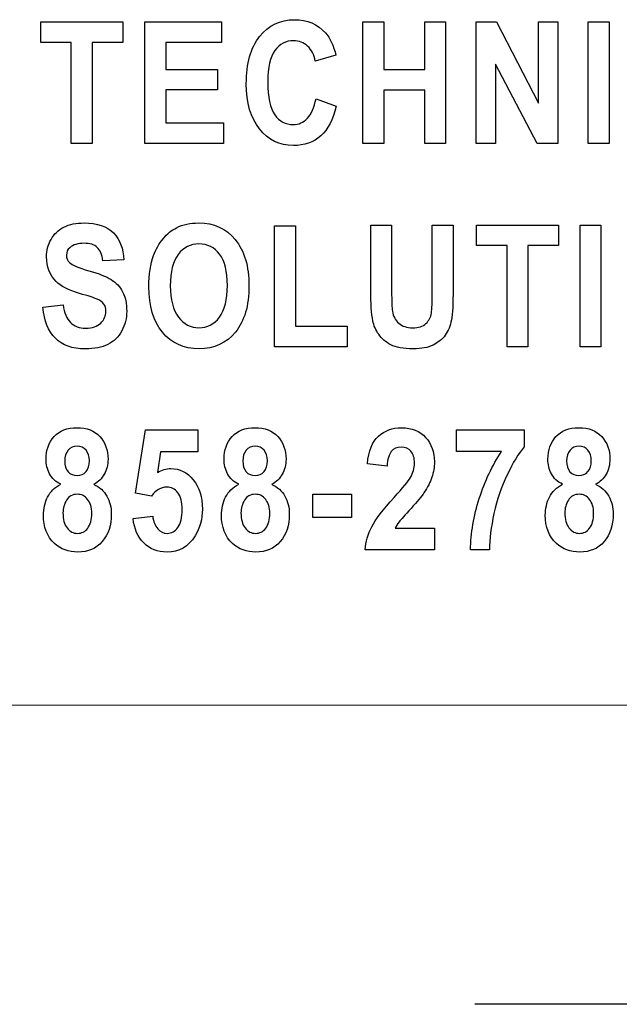
# Model space of a CAD drawing. Extents: x 0 to 51, y 0 to 33.
# Drawn here: x 45.9 to 46.2, y 5.6 to 6.1 of the extents above; entities that cross this region are included whole.
import ezdxf

# ---------------------------------------------------------------- set-up
doc = ezdxf.new("R2010")
doc.units = 0
doc.header["$LTSCALE"] = 0.25
doc.header["$MEASUREMENT"] = 0
doc.layers.add('0530-0710-01-0', color=11, linetype='CONTINUOUS')
doc.layers.add('1428-0015-01', color=9, linetype='CONTINUOUS')

msp = doc.modelspace()

# ---------------------------------------------------------------- linework, layer by layer
at = {"layer": '0530-0710-01-0'}
for points in [[(45.8886, 6.05208), (45.8886, 6.05208), (45.8886, 6.06218), (45.8886, 6.06218)], [(45.8886, 6.06218), (45.8886, 6.06218), (45.92881, 6.06218), (45.92881, 6.06218)], [(45.92881, 6.06218), (45.92881, 6.06218), (45.92881, 6.05208), (45.92881, 6.05208)], [(45.93972, 6.00252), (45.93972, 6.00252), (45.93972, 6.06218), (45.93972, 6.06218)], [(45.93972, 6.06218), (45.93972, 6.06218), (45.97722, 6.06218), (45.97722, 6.06218)], [(45.97722, 6.06218), (45.97722, 6.06218), (45.97722, 6.05208), (45.97722, 6.05208)], [(46.04656, 6.00252), (46.04656, 6.00252), (46.04656, 6.06218), (46.04656, 6.06218)], [(46.04656, 6.06218), (46.04656, 6.06218), (46.05679, 6.06218), (46.05679, 6.06218)], [(46.05679, 6.06218), (46.05679, 6.06218), (46.05679, 6.0387), (46.05679, 6.0387)], [(46.0768, 6.0387), (46.0768, 6.0387), (46.0768, 6.06218), (46.0768, 6.06218)], [(46.0768, 6.06218), (46.0768, 6.06218), (46.08701, 6.06218), (46.08701, 6.06218)], [(46.08701, 6.06218), (46.08701, 6.06218), (46.08701, 6.00252), (46.08701, 6.00252)], [(46.10199, 6.00252), (46.10199, 6.00252), (46.10199, 6.06218), (46.10199, 6.06218)], [(46.10199, 6.06218), (46.10199, 6.06218), (46.11193, 6.06218), (46.11193, 6.06218)], [(46.11193, 6.06218), (46.11193, 6.06218), (46.13264, 6.02234), (46.13264, 6.02234)], [(46.13264, 6.02234), (46.13264, 6.02234), (46.13264, 6.06218), (46.13264, 6.06218)], [(46.13264, 6.06218), (46.13264, 6.06218), (46.14214, 6.06218), (46.14214, 6.06218)], [(46.14214, 6.06218), (46.14214, 6.06218), (46.14214, 6.00252), (46.14214, 6.00252)], [(46.15694, 6.00252), (46.15694, 6.00252), (46.15694, 6.06218), (46.15694, 6.06218)], [(46.15694, 6.06218), (46.15694, 6.06218), (46.16715, 6.06218), (46.16715, 6.06218)], [(46.16715, 6.06218), (46.16715, 6.06218), (46.16715, 6.00252), (46.16715, 6.00252)], [(46.02813, 6.05672), (46.03044, 6.05418), (46.03216, 6.05051), (46.03332, 6.04573)], [(45.90361, 6.05208), (45.90361, 6.05208), (45.8886, 6.05208), (45.8886, 6.05208)], [(45.90361, 6.00252), (45.90361, 6.00252), (45.90361, 6.05208), (45.90361, 6.05208)], [(45.92881, 6.05208), (45.92881, 6.05208), (45.91384, 6.05208), (45.91384, 6.05208)], [(45.91384, 6.05208), (45.91384, 6.05208), (45.91384, 6.00252), (45.91384, 6.00252)], [(45.97722, 6.05208), (45.97722, 6.05208), (45.94993, 6.05208), (45.94993, 6.05208)], [(45.94993, 6.05208), (45.94993, 6.05208), (45.94993, 6.03886), (45.94993, 6.03886)], [(46.0232, 6.04289), (46.02261, 6.04598), (46.02136, 6.04842), (46.01945, 6.05022)], [(46.03332, 6.04573), (46.03332, 6.04573), (46.0232, 6.04289), (46.0232, 6.04289)], [(45.94993, 6.03886), (45.94993, 6.03886), (45.97533, 6.03886), (45.97533, 6.03886)], [(45.97533, 6.03886), (45.97533, 6.03886), (45.97533, 6.02881), (45.97533, 6.02881)], [(46.05679, 6.0387), (46.05679, 6.0387), (46.0768, 6.0387), (46.0768, 6.0387)], [(46.13187, 6.00252), (46.13187, 6.00252), (46.11148, 6.04142), (46.11148, 6.04142)], [(46.11148, 6.04142), (46.11148, 6.04142), (46.11148, 6.00252), (46.11148, 6.00252)], [(45.97533, 6.02881), (45.97533, 6.02881), (45.94993, 6.02881), (45.94993, 6.02881)], [(45.94993, 6.02881), (45.94993, 6.02881), (45.94993, 6.01258), (45.94993, 6.01258)], [(46.0768, 6.02861), (46.0768, 6.02861), (46.05679, 6.02861), (46.05679, 6.02861)], [(46.05679, 6.02861), (46.05679, 6.02861), (46.05679, 6.00252), (46.05679, 6.00252)], [(46.0768, 6.00252), (46.0768, 6.00252), (46.0768, 6.02861), (46.0768, 6.02861)], [(46.01933, 6.01486), (46.02129, 6.01689), (46.02269, 6.02009), (46.02355, 6.02445)], [(46.02355, 6.02445), (46.02355, 6.02445), (46.03345, 6.02076), (46.03345, 6.02076)], [(46.03345, 6.02076), (46.03192, 6.01424), (46.0294, 6.00941), (46.02587, 6.00624)], [(45.94993, 6.01258), (45.94993, 6.01258), (45.97819, 6.01258), (45.97819, 6.01258)], [(45.97819, 6.01258), (45.97819, 6.01258), (45.97819, 6.00252), (45.97819, 6.00252)], [(45.91384, 6.00252), (45.91384, 6.00252), (45.90361, 6.00252), (45.90361, 6.00252)], [(45.97819, 6.00252), (45.97819, 6.00252), (45.93972, 6.00252), (45.93972, 6.00252)], [(46.05679, 6.00252), (46.05679, 6.00252), (46.04656, 6.00252), (46.04656, 6.00252)], [(46.08701, 6.00252), (46.08701, 6.00252), (46.0768, 6.00252), (46.0768, 6.00252)], [(46.11148, 6.00252), (46.11148, 6.00252), (46.10199, 6.00252), (46.10199, 6.00252)], [(46.14214, 6.00252), (46.14214, 6.00252), (46.13187, 6.00252), (46.13187, 6.00252)], [(46.16715, 6.00252), (46.16715, 6.00252), (46.15694, 6.00252), (46.15694, 6.00252)], [(45.89366, 5.95546), (45.89511, 5.95811), (45.89722, 5.96012), (45.89997, 5.96151)], [(45.94863, 5.95585), (45.95063, 5.95826), (45.95281, 5.96005), (45.95517, 5.96122)], [(46.00325, 5.90291), (46.00325, 5.90291), (46.00325, 5.96208), (46.00325, 5.96208)], [(46.00325, 5.96208), (46.00325, 5.96208), (46.01346, 5.96208), (46.01346, 5.96208)], [(46.01346, 5.96208), (46.01346, 5.96208), (46.01346, 5.91296), (46.01346, 5.91296)], [(46.0504, 5.96256), (46.0504, 5.96256), (46.06061, 5.96256), (46.06061, 5.96256)], [(46.0504, 5.93074), (46.0504, 5.93074), (46.0504, 5.96256), (46.0504, 5.96256)], [(46.06061, 5.96256), (46.06061, 5.96256), (46.06061, 5.93026), (46.06061, 5.93026)], [(46.08052, 5.92956), (46.08052, 5.92956), (46.08052, 5.96256), (46.08052, 5.96256)], [(46.08052, 5.96256), (46.08052, 5.96256), (46.09073, 5.96256), (46.09073, 5.96256)], [(46.09073, 5.96256), (46.09073, 5.96256), (46.09073, 5.93123), (46.09073, 5.93123)], [(46.10221, 5.95246), (46.10221, 5.95246), (46.10221, 5.96256), (46.10221, 5.96256)], [(46.10221, 5.96256), (46.10221, 5.96256), (46.14241, 5.96256), (46.14241, 5.96256)], [(46.14241, 5.96256), (46.14241, 5.96256), (46.14241, 5.95246), (46.14241, 5.95246)], [(46.153, 5.90291), (46.153, 5.90291), (46.153, 5.96256), (46.153, 5.96256)], [(46.153, 5.96256), (46.153, 5.96256), (46.16322, 5.96256), (46.16322, 5.96256)], [(46.16322, 5.96256), (46.16322, 5.96256), (46.16322, 5.90291), (46.16322, 5.90291)], [(45.92427, 5.95866), (45.92747, 5.95537), (45.92916, 5.95099), (45.92932, 5.94551)], [(45.94393, 5.94767), (45.94508, 5.9507), (45.94665, 5.95344), (45.94863, 5.95585)], [(45.91911, 5.94498), (45.91867, 5.94805), (45.91773, 5.95026), (45.9163, 5.95159)], [(46.11721, 5.95246), (46.11721, 5.95246), (46.10221, 5.95246), (46.10221, 5.95246)], [(46.11721, 5.90291), (46.11721, 5.90291), (46.11721, 5.95246), (46.11721, 5.95246)], [(46.14241, 5.95246), (46.14241, 5.95246), (46.12744, 5.95246), (46.12744, 5.95246)], [(46.12744, 5.95246), (46.12744, 5.95246), (46.12744, 5.90291), (46.12744, 5.90291)], [(45.92932, 5.94551), (45.92932, 5.94551), (45.91911, 5.94498), (45.91911, 5.94498)], [(45.94162, 5.93237), (45.94162, 5.93845), (45.94238, 5.94355), (45.94393, 5.94767)], [(45.956, 5.94817), (45.95343, 5.94477), (45.95213, 5.93965), (45.95213, 5.93277)], [(45.90275, 5.94413), (45.90404, 5.94285), (45.90717, 5.94152), (45.91214, 5.94015)], [(45.91214, 5.94015), (45.91711, 5.93876), (45.92078, 5.93733), (45.92316, 5.93585)], [(45.92316, 5.93585), (45.92554, 5.93437), (45.9274, 5.93235), (45.92876, 5.92978)], [(45.90765, 5.92903), (45.90217, 5.93063), (45.89833, 5.93261), (45.89613, 5.93494)], [(45.94827, 5.91001), (45.94383, 5.91542), (45.94162, 5.92288), (45.94162, 5.93237)], [(45.95213, 5.93277), (45.95213, 5.92602), (45.95347, 5.9209), (45.9561, 5.91741)], [(46.09073, 5.93123), (46.09073, 5.92406), (46.09047, 5.91901), (46.08991, 5.91605)], [(45.91582, 5.92642), (45.91463, 5.92692), (45.9119, 5.92778), (45.90765, 5.92903)], [(45.9195, 5.92384), (45.9188, 5.92484), (45.91758, 5.9257), (45.91582, 5.92642)], [(46.0514, 5.9156), (46.05073, 5.91902), (46.0504, 5.92406), (46.0504, 5.93074)], [(46.06061, 5.93026), (46.06061, 5.92513), (46.06074, 5.9218), (46.06099, 5.92028)], [(46.08008, 5.91942), (46.08038, 5.92146), (46.08052, 5.92484), (46.08052, 5.92956)], [(45.88964, 5.92231), (45.88964, 5.92231), (45.89958, 5.92346), (45.89958, 5.92346)], [(45.89578, 5.90707), (45.89235, 5.91056), (45.8903, 5.91565), (45.88964, 5.92231)], [(45.89958, 5.92346), (45.90017, 5.91952), (45.90138, 5.91663), (45.90322, 5.91478)], [(46.06099, 5.92028), (46.06143, 5.91784), (46.06248, 5.91588), (46.06411, 5.91441)], [(46.07742, 5.91428), (46.07889, 5.91567), (46.07978, 5.9174), (46.08008, 5.91942)], [(46.01346, 5.91296), (46.01346, 5.91296), (46.03886, 5.91296), (46.03886, 5.91296)], [(46.03886, 5.91296), (46.03886, 5.91296), (46.03886, 5.90291), (46.03886, 5.90291)], [(46.08991, 5.91605), (46.08935, 5.91309), (46.08834, 5.9106), (46.08686, 5.90856)], [(45.92836, 5.91069), (45.92674, 5.9077), (45.92447, 5.90548), (45.92152, 5.90403)], [(46.08686, 5.90856), (46.08537, 5.90653), (46.08338, 5.90491), (46.08091, 5.9037)], [(46.03886, 5.90291), (46.03886, 5.90291), (46.00325, 5.90291), (46.00325, 5.90291)], [(46.12744, 5.90291), (46.12744, 5.90291), (46.11721, 5.90291), (46.11721, 5.90291)], [(46.16322, 5.90291), (46.16322, 5.90291), (46.153, 5.90291), (46.153, 5.90291)], [(45.93502, 5.83109), (45.93502, 5.83109), (45.93999, 5.86213), (45.93999, 5.86213)], [(45.93999, 5.86213), (45.93999, 5.86213), (45.96563, 5.86213), (45.96563, 5.86213)], [(45.96563, 5.86213), (45.96563, 5.86213), (45.96563, 5.85143), (45.96563, 5.85143)], [(46.04871, 5.84553), (46.04929, 5.85182), (46.05109, 5.85634), (46.05413, 5.85909)], [(46.09245, 5.85152), (46.09245, 5.85152), (46.09245, 5.86213), (46.09245, 5.86213)], [(46.09245, 5.86213), (46.09245, 5.86213), (46.1256, 5.86213), (46.1256, 5.86213)], [(46.1256, 5.86213), (46.1256, 5.86213), (46.1256, 5.85384), (46.1256, 5.85384)], [(46.1256, 5.85384), (46.12287, 5.85066), (46.12009, 5.8461), (46.11725, 5.84016)], [(45.90206, 5.85217), (45.90096, 5.85087), (45.90041, 5.84914), (45.90041, 5.84699)], [(45.94734, 5.85143), (45.94734, 5.85143), (45.94582, 5.84129), (45.94582, 5.84129)], [(45.96563, 5.85143), (45.96563, 5.85143), (45.94734, 5.85143), (45.94734, 5.85143)], [(45.98931, 5.85217), (45.98821, 5.85087), (45.98766, 5.84914), (45.98766, 5.84699)], [(46.06045, 5.85156), (46.05926, 5.85011), (46.05856, 5.84773), (46.05837, 5.84439)], [(46.1145, 5.85152), (46.1145, 5.85152), (46.09245, 5.85152), (46.09245, 5.85152)], [(46.10358, 5.82852), (46.1063, 5.8371), (46.10994, 5.84476), (46.1145, 5.85152)], [(46.14804, 5.85217), (46.14695, 5.85087), (46.14639, 5.84914), (46.14639, 5.84699)], [(45.90041, 5.84699), (45.90041, 5.84471), (45.90095, 5.84293), (45.90204, 5.84167)], [(45.98766, 5.84699), (45.98766, 5.84471), (45.9882, 5.84293), (45.98929, 5.84167)], [(46.05837, 5.84439), (46.05837, 5.84439), (46.04871, 5.84553), (46.04871, 5.84553)], [(46.14639, 5.84699), (46.14639, 5.84471), (46.14693, 5.84293), (46.14803, 5.84167)], [(45.8984, 5.83548), (45.89589, 5.83672), (45.89407, 5.83845), (45.89294, 5.84063)], [(45.91976, 5.84042), (45.91854, 5.83827), (45.91683, 5.83661), (45.91462, 5.83548)], [(45.98565, 5.83548), (45.98315, 5.83672), (45.98132, 5.83845), (45.98019, 5.84063)], [(46.00701, 5.84042), (46.0058, 5.83827), (46.00408, 5.83661), (46.00187, 5.83548)], [(46.11725, 5.84016), (46.11443, 5.83422), (46.11227, 5.82791), (46.11078, 5.82122)], [(46.14439, 5.83548), (46.14188, 5.83672), (46.14005, 5.83845), (46.13892, 5.84063)], [(46.16574, 5.84042), (46.16453, 5.83827), (46.16281, 5.83661), (46.16061, 5.83548)], [(45.89198, 5.82924), (45.89334, 5.83193), (45.89548, 5.83402), (45.8984, 5.83548)], [(45.91462, 5.83548), (45.91743, 5.83416), (45.91956, 5.83221), (45.92102, 5.82966)], [(45.97924, 5.82924), (45.98059, 5.83193), (45.98273, 5.83402), (45.98565, 5.83548)], [(46.00187, 5.83548), (46.00468, 5.83416), (46.00681, 5.83221), (46.00827, 5.82966)], [(46.06179, 5.82902), (46.06617, 5.83381), (46.06885, 5.83707), (46.06984, 5.83878)], [(46.08034, 5.83892), (46.07953, 5.83649), (46.07823, 5.83395), (46.07647, 5.83129)], [(46.13797, 5.82924), (46.13932, 5.83193), (46.14147, 5.83402), (46.14439, 5.83548)], [(46.16061, 5.83548), (46.16341, 5.83416), (46.16554, 5.83221), (46.167, 5.82966)], [(45.94289, 5.82974), (45.94289, 5.82974), (45.93502, 5.83109), (45.93502, 5.83109)], [(46.02193, 5.81921), (46.02193, 5.81921), (46.02193, 5.83064), (46.02193, 5.83064)], [(46.02193, 5.83064), (46.02193, 5.83064), (46.04098, 5.83064), (46.04098, 5.83064)], [(46.04098, 5.83064), (46.04098, 5.83064), (46.04098, 5.81921), (46.04098, 5.81921)], [(46.07647, 5.83129), (46.07529, 5.82953), (46.07317, 5.82699), (46.07012, 5.82368)], [(45.90125, 5.82771), (45.90009, 5.82578), (45.89951, 5.8237), (45.89951, 5.82145)], [(45.9885, 5.82771), (45.98734, 5.82578), (45.98676, 5.8237), (45.98676, 5.82145)], [(46.05089, 5.81471), (46.05273, 5.81831), (46.05637, 5.82307), (46.06179, 5.82902)], [(46.09924, 5.80329), (46.09941, 5.81155), (46.10084, 5.81995), (46.10358, 5.82852)], [(46.14724, 5.82771), (46.14607, 5.82578), (46.1455, 5.8237), (46.1455, 5.82145)], [(45.98676, 5.82145), (45.98676, 5.81829), (45.98744, 5.81584), (45.98881, 5.81407)], [(46.07012, 5.82368), (46.06706, 5.82038), (46.06511, 5.81817), (46.0643, 5.81709)], [(46.11078, 5.82122), (46.1093, 5.81453), (46.10857, 5.80856), (46.1086, 5.80329)], [(45.93385, 5.81864), (45.93385, 5.81864), (45.94351, 5.81981), (45.94351, 5.81981)], [(45.93913, 5.80671), (45.93619, 5.80967), (45.93442, 5.81364), (45.93385, 5.81864)], [(45.94351, 5.81981), (45.94378, 5.81724), (45.94461, 5.8152), (45.94597, 5.8137)], [(46.04098, 5.81921), (46.04098, 5.81921), (46.02193, 5.81921), (46.02193, 5.81921)], [(46.0643, 5.81709), (46.06348, 5.816), (46.06282, 5.81495), (46.06231, 5.81392)], [(46.04757, 5.80329), (46.04795, 5.80731), (46.04904, 5.81111), (46.05089, 5.81471)], [(46.06231, 5.81392), (46.06231, 5.81392), (46.08157, 5.81392), (46.08157, 5.81392)], [(46.08157, 5.81392), (46.08157, 5.81392), (46.08157, 5.80329), (46.08157, 5.80329)], [(46.08157, 5.80329), (46.08157, 5.80329), (46.04757, 5.80329), (46.04757, 5.80329)], [(46.1086, 5.80329), (46.1086, 5.80329), (46.09924, 5.80329), (46.09924, 5.80329)]]:
    msp.add_open_spline(points, degree=3, dxfattribs=at)
for points, knots in [([(45.9959, 6.05496), (46.00025, 6.06044), (46.00597, 6.06319), (46.01306, 6.06319), (46.01306, 6.06319), (46.01924, 6.06319), (46.02427, 6.06104), (46.02813, 6.05672)], [0.3333333, 0.3333333, 0.3333333, 0.3333333, 0.3888889, 0.3888889, 0.3888889, 0.3888889, 0.4444444, 0.4444444, 0.4444444, 0.4444444]), ([(45.99587, 6.00962), (45.99155, 6.01504), (45.98938, 6.02244), (45.98938, 6.03181), (45.98938, 6.03181), (45.98938, 6.04175), (45.99156, 6.04946), (45.9959, 6.05496)], [0.2222222, 0.2222222, 0.2222222, 0.2222222, 0.2777778, 0.2777778, 0.2777778, 0.2777778, 0.3333333, 0.3333333, 0.3333333, 0.3333333]), ([(46.01945, 6.05022), (46.01755, 6.05201), (46.01524, 6.0529), (46.01254, 6.0529), (46.01254, 6.0529), (46.00879, 6.0529), (46.00574, 6.05131), (46.00341, 6.04813)], [0.6111111, 0.6111111, 0.6111111, 0.6111111, 0.6666667, 0.6666667, 0.6666667, 0.6666667, 0.7222222, 0.7222222, 0.7222222, 0.7222222]), ([(46.00341, 6.04813), (46.00108, 6.04497), (45.99991, 6.03983), (45.99991, 6.03272), (45.99991, 6.03272), (45.99991, 6.02518), (46.00105, 6.0198), (46.00336, 6.01661)], [0.7222222, 0.7222222, 0.7222222, 0.7222222, 0.7777778, 0.7777778, 0.7777778, 0.7777778, 0.8333333, 0.8333333, 0.8333333, 0.8333333]), ([(46.00336, 6.01661), (46.00566, 6.0134), (46.00865, 6.0118), (46.01232, 6.0118), (46.01232, 6.0118), (46.01504, 6.0118), (46.01738, 6.01281), (46.01933, 6.01486)], [0.8333333, 0.8333333, 0.8333333, 0.8333333, 0.8888889, 0.8888889, 0.8888889, 0.8888889, 0.9444444, 0.9444444, 0.9444444, 0.9444444]), ([(46.02587, 6.00624), (46.02235, 6.00309), (46.01786, 6.00151), (46.01243, 6.00151), (46.01243, 6.00151), (46.00572, 6.00151), (46.00019, 6.00422), (45.99587, 6.00962)], [0.1111111, 0.1111111, 0.1111111, 0.1111111, 0.1666667, 0.1666667, 0.1666667, 0.1666667, 0.2222222, 0.2222222, 0.2222222, 0.2222222]), ([(45.89997, 5.96151), (45.90272, 5.96288), (45.90604, 5.96358), (45.90992, 5.96358), (45.90992, 5.96358), (45.91628, 5.96358), (45.92105, 5.96194), (45.92427, 5.95866)], [0.4, 0.4, 0.4, 0.4, 0.43333333, 0.43333333, 0.43333333, 0.43333333, 0.46666667, 0.46666667, 0.46666667, 0.46666667]), ([(45.95517, 5.96122), (45.95833, 5.9628), (45.96196, 5.96358), (45.96608, 5.96358), (45.96608, 5.96358), (45.97354, 5.96358), (45.9795, 5.96085), (45.98397, 5.9554)], [0.3, 0.3, 0.3, 0.3, 0.4, 0.4, 0.4, 0.4, 0.5, 0.5, 0.5, 0.5]), ([(45.89613, 5.93494), (45.89302, 5.93822), (45.89147, 5.94222), (45.89147, 5.94694), (45.89147, 5.94694), (45.89147, 5.94998), (45.89219, 5.95281), (45.89366, 5.95546)], [0.3, 0.3, 0.3, 0.3, 0.33333333, 0.33333333, 0.33333333, 0.33333333, 0.36666667, 0.36666667, 0.36666667, 0.36666667]), ([(45.98397, 5.9554), (45.98845, 5.94995), (45.99069, 5.94237), (45.99069, 5.93266), (45.99069, 5.93266), (45.99069, 5.92302), (45.98846, 5.91549), (45.98402, 5.91005)], [0.5, 0.5, 0.5, 0.5, 0.6, 0.6, 0.6, 0.6, 0.7, 0.7, 0.7, 0.7]), ([(45.90285, 5.95145), (45.90177, 5.95053), (45.90123, 5.9493), (45.90123, 5.94776), (45.90123, 5.94776), (45.90123, 5.94634), (45.90174, 5.94513), (45.90275, 5.94413)], [0.63333333, 0.63333333, 0.63333333, 0.63333333, 0.66666667, 0.66666667, 0.66666667, 0.66666667, 0.7, 0.7, 0.7, 0.7]), ([(45.9163, 5.95159), (45.91486, 5.95294), (45.9127, 5.95361), (45.90983, 5.95361), (45.90983, 5.95361), (45.90686, 5.95361), (45.90453, 5.9529), (45.90285, 5.95145)], [0.56666667, 0.56666667, 0.56666667, 0.56666667, 0.6, 0.6, 0.6, 0.6, 0.63333333, 0.63333333, 0.63333333, 0.63333333]), ([(45.97632, 5.94824), (45.97377, 5.95161), (45.97039, 5.95328), (45.96619, 5.95328), (45.96619, 5.95328), (45.96197, 5.95328), (45.95858, 5.95158), (45.956, 5.94817)], [0.625, 0.625, 0.625, 0.625, 0.75, 0.75, 0.75, 0.75, 0.875, 0.875, 0.875, 0.875]), ([(45.97621, 5.91738), (45.97882, 5.92084), (45.98012, 5.92602), (45.98012, 5.93294), (45.98012, 5.93294), (45.98012, 5.93977), (45.97885, 5.94487), (45.97632, 5.94824)], [0.375, 0.375, 0.375, 0.375, 0.5, 0.5, 0.5, 0.5, 0.625, 0.625, 0.625, 0.625]), ([(45.92876, 5.92978), (45.9301, 5.92722), (45.93077, 5.92405), (45.93077, 5.92028), (45.93077, 5.92028), (45.93077, 5.91687), (45.92997, 5.91366), (45.92836, 5.91069)], [0.8, 0.8, 0.8, 0.8, 0.83333333, 0.83333333, 0.83333333, 0.83333333, 0.86666667, 0.86666667, 0.86666667, 0.86666667]), ([(45.91805, 5.91449), (45.91972, 5.91613), (45.92056, 5.91805), (45.92056, 5.92024), (45.92056, 5.92024), (45.92056, 5.92166), (45.92021, 5.92285), (45.9195, 5.92384)], [0.13333333, 0.13333333, 0.13333333, 0.13333333, 0.16666667, 0.16666667, 0.16666667, 0.16666667, 0.2, 0.2, 0.2, 0.2]), ([(45.9561, 5.91741), (45.95876, 5.91392), (45.96211, 5.91219), (45.96619, 5.91219), (45.96619, 5.91219), (45.97025, 5.91219), (45.9736, 5.91391), (45.97621, 5.91738)], [0.125, 0.125, 0.125, 0.125, 0.25, 0.25, 0.25, 0.25, 0.375, 0.375, 0.375, 0.375]), ([(45.90322, 5.91478), (45.90505, 5.91295), (45.90751, 5.91202), (45.91062, 5.91202), (45.91062, 5.91202), (45.91391, 5.91202), (45.91639, 5.91284), (45.91805, 5.91449)], [0.06666667, 0.06666667, 0.06666667, 0.06666667, 0.1, 0.1, 0.1, 0.1, 0.13333333, 0.13333333, 0.13333333, 0.13333333]), ([(46.06018, 5.90387), (46.05768, 5.90519), (46.05572, 5.90689), (46.05427, 5.90899), (46.05427, 5.90899), (46.05282, 5.91109), (46.05186, 5.9133), (46.0514, 5.9156)], [0.8, 0.8, 0.8, 0.8, 0.85, 0.85, 0.85, 0.85, 0.9, 0.9, 0.9, 0.9]), ([(46.06411, 5.91441), (46.06576, 5.91292), (46.06801, 5.91219), (46.07086, 5.91219), (46.07086, 5.91219), (46.07376, 5.91219), (46.07595, 5.91288), (46.07742, 5.91428)], [0.2, 0.2, 0.2, 0.2, 0.25, 0.25, 0.25, 0.25, 0.3, 0.3, 0.3, 0.3]), ([(45.92152, 5.90403), (45.91858, 5.90257), (45.91491, 5.90185), (45.91051, 5.90185), (45.91051, 5.90185), (45.90411, 5.90185), (45.89921, 5.90359), (45.89578, 5.90707)], [0.9, 0.9, 0.9, 0.9, 0.93333333, 0.93333333, 0.93333333, 0.93333333, 0.96666667, 0.96666667, 0.96666667, 0.96666667]), ([(45.98402, 5.91005), (45.97958, 5.90462), (45.97364, 5.90189), (45.96622, 5.90189), (45.96622, 5.90189), (45.9587, 5.90189), (45.95271, 5.9046), (45.94827, 5.91001)], [0.7, 0.7, 0.7, 0.7, 0.8, 0.8, 0.8, 0.8, 0.9, 0.9, 0.9, 0.9]), ([(46.08091, 5.9037), (46.07843, 5.90249), (46.07517, 5.90189), (46.07117, 5.90189), (46.07117, 5.90189), (46.06634, 5.90189), (46.06267, 5.90255), (46.06018, 5.90387)], [0.7, 0.7, 0.7, 0.7, 0.75, 0.75, 0.75, 0.75, 0.8, 0.8, 0.8, 0.8]), ([(45.89294, 5.84063), (45.8918, 5.84281), (45.89123, 5.84521), (45.89123, 5.84781), (45.89123, 5.84781), (45.89123, 5.85226), (45.89254, 5.85593), (45.89518, 5.85884)], [0.0625, 0.0625, 0.0625, 0.0625, 0.125, 0.125, 0.125, 0.125, 0.1875, 0.1875, 0.1875, 0.1875]), ([(45.89518, 5.85884), (45.89782, 5.86174), (45.90156, 5.8632), (45.90641, 5.8632), (45.90641, 5.8632), (45.91122, 5.8632), (45.91495, 5.86174), (45.9176, 5.85884)], [0.1875, 0.1875, 0.1875, 0.1875, 0.25, 0.25, 0.25, 0.25, 0.3125, 0.3125, 0.3125, 0.3125]), ([(45.9176, 5.85884), (45.92026, 5.85593), (45.9216, 5.85226), (45.9216, 5.84781), (45.9216, 5.84781), (45.9216, 5.84505), (45.92098, 5.84259), (45.91976, 5.84042)], [0.3125, 0.3125, 0.3125, 0.3125, 0.375, 0.375, 0.375, 0.375, 0.4375, 0.4375, 0.4375, 0.4375]), ([(45.98019, 5.84063), (45.97905, 5.84281), (45.97848, 5.84521), (45.97848, 5.84781), (45.97848, 5.84781), (45.97848, 5.85226), (45.97979, 5.85593), (45.98243, 5.85884)], [0.0625, 0.0625, 0.0625, 0.0625, 0.125, 0.125, 0.125, 0.125, 0.1875, 0.1875, 0.1875, 0.1875]), ([(45.98243, 5.85884), (45.98507, 5.86174), (45.98881, 5.8632), (45.99366, 5.8632), (45.99366, 5.8632), (45.99847, 5.8632), (46.00221, 5.86174), (46.00485, 5.85884)], [0.1875, 0.1875, 0.1875, 0.1875, 0.25, 0.25, 0.25, 0.25, 0.3125, 0.3125, 0.3125, 0.3125]), ([(46.00485, 5.85884), (46.00752, 5.85593), (46.00885, 5.85226), (46.00885, 5.84781), (46.00885, 5.84781), (46.00885, 5.84505), (46.00823, 5.84259), (46.00701, 5.84042)], [0.3125, 0.3125, 0.3125, 0.3125, 0.375, 0.375, 0.375, 0.375, 0.4375, 0.4375, 0.4375, 0.4375]), ([(46.05413, 5.85909), (46.05717, 5.86182), (46.06097, 5.8632), (46.06552, 5.8632), (46.06552, 5.8632), (46.07052, 5.8632), (46.07444, 5.8616), (46.07729, 5.85843)], [0.57142857, 0.57142857, 0.57142857, 0.57142857, 0.61904762, 0.61904762, 0.61904762, 0.61904762, 0.66666667, 0.66666667, 0.66666667, 0.66666667]), ([(46.13892, 5.84063), (46.13778, 5.84281), (46.13722, 5.84521), (46.13722, 5.84781), (46.13722, 5.84781), (46.13722, 5.85226), (46.13852, 5.85593), (46.14116, 5.85884)], [0.0625, 0.0625, 0.0625, 0.0625, 0.125, 0.125, 0.125, 0.125, 0.1875, 0.1875, 0.1875, 0.1875]), ([(46.14116, 5.85884), (46.1438, 5.86174), (46.14754, 5.8632), (46.1524, 5.8632), (46.1524, 5.8632), (46.15721, 5.8632), (46.16094, 5.86174), (46.16359, 5.85884)], [0.1875, 0.1875, 0.1875, 0.1875, 0.25, 0.25, 0.25, 0.25, 0.3125, 0.3125, 0.3125, 0.3125]), ([(46.16359, 5.85884), (46.16625, 5.85593), (46.16758, 5.85226), (46.16758, 5.84781), (46.16758, 5.84781), (46.16758, 5.84505), (46.16697, 5.84259), (46.16574, 5.84042)], [0.3125, 0.3125, 0.3125, 0.3125, 0.375, 0.375, 0.375, 0.375, 0.4375, 0.4375, 0.4375, 0.4375]), ([(45.91083, 5.84168), (45.91193, 5.84298), (45.91248, 5.84476), (45.91248, 5.84703), (45.91248, 5.84703), (45.91248, 5.84918), (45.91194, 5.85089), (45.91084, 5.85218), (45.91084, 5.85218), (45.90975, 5.85348), (45.90831, 5.85411), (45.9065, 5.85411), (45.9065, 5.85411), (45.90465, 5.85411), (45.90316, 5.85346), (45.90206, 5.85217)], [0.375, 0.375, 0.375, 0.375, 0.5, 0.5, 0.5, 0.5, 0.625, 0.625, 0.625, 0.625, 0.75, 0.75, 0.75, 0.75, 0.875, 0.875, 0.875, 0.875]), ([(45.99808, 5.84168), (45.99918, 5.84298), (45.99973, 5.84476), (45.99973, 5.84703), (45.99973, 5.84703), (45.99973, 5.84918), (45.99919, 5.85089), (45.9981, 5.85218), (45.9981, 5.85218), (45.997, 5.85348), (45.99556, 5.85411), (45.99376, 5.85411), (45.99376, 5.85411), (45.9919, 5.85411), (45.99041, 5.85346), (45.98931, 5.85217)], [0.375, 0.375, 0.375, 0.375, 0.5, 0.5, 0.5, 0.5, 0.625, 0.625, 0.625, 0.625, 0.75, 0.75, 0.75, 0.75, 0.875, 0.875, 0.875, 0.875]), ([(46.06984, 5.83878), (46.07117, 5.84114), (46.07184, 5.84348), (46.07184, 5.84578), (46.07184, 5.84578), (46.07184, 5.84832), (46.07126, 5.85028), (46.0701, 5.85166), (46.0701, 5.85166), (46.06893, 5.85303), (46.06733, 5.85371), (46.06528, 5.85371), (46.06528, 5.85371), (46.06325, 5.85371), (46.06165, 5.85299), (46.06045, 5.85156)], [0.2380952, 0.2380952, 0.2380952, 0.2380952, 0.2857143, 0.2857143, 0.2857143, 0.2857143, 0.3333333, 0.3333333, 0.3333333, 0.3333333, 0.3809524, 0.3809524, 0.3809524, 0.3809524, 0.4285714, 0.4285714, 0.4285714, 0.4285714]), ([(46.07729, 5.85843), (46.08014, 5.85526), (46.08157, 5.85131), (46.08157, 5.84659), (46.08157, 5.84659), (46.08157, 5.84391), (46.08115, 5.84135), (46.08034, 5.83892)], [0.66666667, 0.66666667, 0.66666667, 0.66666667, 0.71428571, 0.71428571, 0.71428571, 0.71428571, 0.76190476, 0.76190476, 0.76190476, 0.76190476]), ([(46.15682, 5.84168), (46.15791, 5.84298), (46.15847, 5.84476), (46.15847, 5.84703), (46.15847, 5.84703), (46.15847, 5.84918), (46.15792, 5.85089), (46.15683, 5.85218), (46.15683, 5.85218), (46.15573, 5.85348), (46.15429, 5.85411), (46.15249, 5.85411), (46.15249, 5.85411), (46.15063, 5.85411), (46.14915, 5.85346), (46.14804, 5.85217)], [0.375, 0.375, 0.375, 0.375, 0.5, 0.5, 0.5, 0.5, 0.625, 0.625, 0.625, 0.625, 0.75, 0.75, 0.75, 0.75, 0.875, 0.875, 0.875, 0.875]), ([(45.90204, 5.84167), (45.90314, 5.84039), (45.90459, 5.83976), (45.90641, 5.83976), (45.90641, 5.83976), (45.90825, 5.83976), (45.90972, 5.84039), (45.91083, 5.84168)], [0.125, 0.125, 0.125, 0.125, 0.25, 0.25, 0.25, 0.25, 0.375, 0.375, 0.375, 0.375]), ([(45.94582, 5.84129), (45.94799, 5.84257), (45.95019, 5.84321), (45.95245, 5.84321), (45.95245, 5.84321), (45.95675, 5.84321), (45.96041, 5.84137), (45.96338, 5.83768)], [0.66666667, 0.66666667, 0.66666667, 0.66666667, 0.71428571, 0.71428571, 0.71428571, 0.71428571, 0.76190476, 0.76190476, 0.76190476, 0.76190476]), ([(45.98929, 5.84167), (45.99039, 5.84039), (45.99184, 5.83976), (45.99366, 5.83976), (45.99366, 5.83976), (45.9955, 5.83976), (45.99697, 5.84039), (45.99808, 5.84168)], [0.125, 0.125, 0.125, 0.125, 0.25, 0.25, 0.25, 0.25, 0.375, 0.375, 0.375, 0.375]), ([(46.14803, 5.84167), (46.14912, 5.84039), (46.15057, 5.83976), (46.1524, 5.83976), (46.1524, 5.83976), (46.15424, 5.83976), (46.15571, 5.84039), (46.15682, 5.84168)], [0.125, 0.125, 0.125, 0.125, 0.25, 0.25, 0.25, 0.25, 0.375, 0.375, 0.375, 0.375]), ([(45.96338, 5.83768), (45.96637, 5.83399), (45.96787, 5.8292), (45.96787, 5.82331), (45.96787, 5.82331), (45.96787, 5.81841), (45.96667, 5.81402), (45.96426, 5.81017)], [0.76190476, 0.76190476, 0.76190476, 0.76190476, 0.80952381, 0.80952381, 0.80952381, 0.80952381, 0.85714286, 0.85714286, 0.85714286, 0.85714286]), ([(45.92102, 5.82966), (45.92248, 5.82711), (45.92321, 5.82417), (45.92321, 5.82084), (45.92321, 5.82084), (45.92321, 5.81532), (45.92172, 5.81085), (45.91874, 5.80741), (45.91874, 5.80741), (45.91576, 5.80396), (45.91181, 5.80224), (45.90686, 5.80224), (45.90686, 5.80224), (45.90226, 5.80224), (45.89843, 5.80366), (45.89536, 5.8065)], [0.5625, 0.5625, 0.5625, 0.5625, 0.625, 0.625, 0.625, 0.625, 0.6875, 0.6875, 0.6875, 0.6875, 0.75, 0.75, 0.75, 0.75, 0.8125, 0.8125, 0.8125, 0.8125]), ([(45.91162, 5.82806), (45.91029, 5.82976), (45.90859, 5.8306), (45.90654, 5.8306), (45.90654, 5.8306), (45.90417, 5.8306), (45.90241, 5.82963), (45.90125, 5.82771)], [0.625, 0.625, 0.625, 0.625, 0.75, 0.75, 0.75, 0.75, 0.875, 0.875, 0.875, 0.875]), ([(45.95581, 5.83135), (45.95442, 5.83318), (45.95261, 5.8341), (45.95038, 5.8341), (45.95038, 5.8341), (45.9476, 5.8341), (45.9451, 5.83264), (45.94289, 5.82974)], [0.28571429, 0.28571429, 0.28571429, 0.28571429, 0.33333333, 0.33333333, 0.33333333, 0.33333333, 0.38095238, 0.38095238, 0.38095238, 0.38095238]), ([(45.9558, 5.81434), (45.9572, 5.81628), (45.95791, 5.81921), (45.95791, 5.82311), (45.95791, 5.82311), (45.95791, 5.82677), (45.95721, 5.82952), (45.95581, 5.83135)], [0.19047619, 0.19047619, 0.19047619, 0.19047619, 0.23809524, 0.23809524, 0.23809524, 0.23809524, 0.28571429, 0.28571429, 0.28571429, 0.28571429]), ([(46.00827, 5.82966), (46.00973, 5.82711), (46.01046, 5.82417), (46.01046, 5.82084), (46.01046, 5.82084), (46.01046, 5.81532), (46.00898, 5.81085), (46.006, 5.80741), (46.006, 5.80741), (46.00302, 5.80396), (45.99906, 5.80224), (45.99411, 5.80224), (45.99411, 5.80224), (45.98951, 5.80224), (45.98568, 5.80366), (45.98261, 5.8065)], [0.5625, 0.5625, 0.5625, 0.5625, 0.625, 0.625, 0.625, 0.625, 0.6875, 0.6875, 0.6875, 0.6875, 0.75, 0.75, 0.75, 0.75, 0.8125, 0.8125, 0.8125, 0.8125]), ([(45.99887, 5.82806), (45.99754, 5.82976), (45.99584, 5.8306), (45.99379, 5.8306), (45.99379, 5.8306), (45.99143, 5.8306), (45.98966, 5.82963), (45.9885, 5.82771)], [0.625, 0.625, 0.625, 0.625, 0.75, 0.75, 0.75, 0.75, 0.875, 0.875, 0.875, 0.875]), ([(46.1576, 5.82806), (46.15627, 5.82976), (46.15458, 5.8306), (46.15253, 5.8306), (46.15253, 5.8306), (46.15016, 5.8306), (46.14839, 5.82963), (46.14724, 5.82771)], [0.625, 0.625, 0.625, 0.625, 0.75, 0.75, 0.75, 0.75, 0.875, 0.875, 0.875, 0.875]), ([(46.167, 5.82966), (46.16847, 5.82711), (46.16919, 5.82417), (46.16919, 5.82084), (46.16919, 5.82084), (46.16919, 5.81532), (46.16771, 5.81085), (46.16473, 5.80741)], [0.5625, 0.5625, 0.5625, 0.5625, 0.625, 0.625, 0.625, 0.625, 0.6875, 0.6875, 0.6875, 0.6875]), ([(45.89536, 5.8065), (45.89175, 5.80988), (45.88995, 5.81449), (45.88995, 5.82035), (45.88995, 5.82035), (45.88995, 5.82357), (45.89063, 5.82653), (45.89198, 5.82924)], [0.8125, 0.8125, 0.8125, 0.8125, 0.875, 0.875, 0.875, 0.875, 0.9375, 0.9375, 0.9375, 0.9375]), ([(45.89951, 5.82145), (45.89951, 5.81829), (45.90019, 5.81584), (45.90156, 5.81407), (45.90156, 5.81407), (45.90293, 5.81231), (45.90463, 5.81143), (45.90668, 5.81143), (45.90668, 5.81143), (45.90869, 5.81143), (45.91035, 5.81228), (45.91165, 5.81398), (45.91165, 5.81398), (45.91296, 5.81567), (45.91362, 5.81811), (45.91362, 5.82132), (45.91362, 5.82132), (45.91362, 5.82411), (45.91295, 5.82637), (45.91162, 5.82806)], [0, 0, 0, 0, 0.125, 0.125, 0.125, 0.125, 0.25, 0.25, 0.25, 0.25, 0.375, 0.375, 0.375, 0.375, 0.5, 0.5, 0.5, 0.5, 0.625, 0.625, 0.625, 0.625]), ([(45.98261, 5.8065), (45.979, 5.80988), (45.9772, 5.81449), (45.9772, 5.82035), (45.9772, 5.82035), (45.9772, 5.82357), (45.97788, 5.82653), (45.97924, 5.82924)], [0.8125, 0.8125, 0.8125, 0.8125, 0.875, 0.875, 0.875, 0.875, 0.9375, 0.9375, 0.9375, 0.9375]), ([(45.99891, 5.81398), (46.00021, 5.81567), (46.00087, 5.81811), (46.00087, 5.82132), (46.00087, 5.82132), (46.00087, 5.82411), (46.0002, 5.82637), (45.99887, 5.82806)], [0.375, 0.375, 0.375, 0.375, 0.5, 0.5, 0.5, 0.5, 0.625, 0.625, 0.625, 0.625]), ([(46.14135, 5.8065), (46.13773, 5.80988), (46.13593, 5.81449), (46.13593, 5.82035), (46.13593, 5.82035), (46.13593, 5.82357), (46.13661, 5.82653), (46.13797, 5.82924)], [0.8125, 0.8125, 0.8125, 0.8125, 0.875, 0.875, 0.875, 0.875, 0.9375, 0.9375, 0.9375, 0.9375]), ([(46.15764, 5.81398), (46.15895, 5.81567), (46.15961, 5.81811), (46.15961, 5.82132), (46.15961, 5.82132), (46.15961, 5.82411), (46.15893, 5.82637), (46.1576, 5.82806)], [0.375, 0.375, 0.375, 0.375, 0.5, 0.5, 0.5, 0.5, 0.625, 0.625, 0.625, 0.625]), ([(46.1455, 5.82145), (46.1455, 5.81829), (46.14618, 5.81584), (46.14754, 5.81407), (46.14754, 5.81407), (46.14891, 5.81231), (46.15062, 5.81143), (46.15267, 5.81143), (46.15267, 5.81143), (46.15467, 5.81143), (46.15633, 5.81228), (46.15764, 5.81398)], [0, 0, 0, 0, 0.125, 0.125, 0.125, 0.125, 0.25, 0.25, 0.25, 0.25, 0.375, 0.375, 0.375, 0.375]), ([(45.94597, 5.8137), (45.94732, 5.81218), (45.94888, 5.81143), (45.95065, 5.81143), (45.95065, 5.81143), (45.95267, 5.81143), (45.95439, 5.81241), (45.9558, 5.81434)], [0.0952381, 0.0952381, 0.0952381, 0.0952381, 0.14285714, 0.14285714, 0.14285714, 0.14285714, 0.19047619, 0.19047619, 0.19047619, 0.19047619]), ([(45.98881, 5.81407), (45.99018, 5.81231), (45.99188, 5.81143), (45.99393, 5.81143), (45.99393, 5.81143), (45.99594, 5.81143), (45.9976, 5.81228), (45.99891, 5.81398)], [0.125, 0.125, 0.125, 0.125, 0.25, 0.25, 0.25, 0.25, 0.375, 0.375, 0.375, 0.375]), ([(45.96426, 5.81017), (45.96096, 5.80491), (45.9564, 5.80228), (45.95056, 5.80228), (45.95056, 5.80228), (45.94588, 5.80228), (45.94208, 5.80375), (45.93913, 5.80671)], [0.85714286, 0.85714286, 0.85714286, 0.85714286, 0.9047619, 0.9047619, 0.9047619, 0.9047619, 0.95238095, 0.95238095, 0.95238095, 0.95238095]), ([(46.16473, 5.80741), (46.16175, 5.80396), (46.15779, 5.80224), (46.15284, 5.80224), (46.15284, 5.80224), (46.14824, 5.80224), (46.14441, 5.80366), (46.14135, 5.8065)], [0.6875, 0.6875, 0.6875, 0.6875, 0.75, 0.75, 0.75, 0.75, 0.8125, 0.8125, 0.8125, 0.8125])]:
    msp.add_open_spline(points, degree=3, knots=knots, dxfattribs=at)
at = {"layer": '0530-0710-01-0', "color": 7, "lineweight": 18}
msp.add_open_spline([(47.91593, 5.72724), (47.91593, 5.72724), (45.79093, 5.72724), (45.79093, 5.72724)], degree=3, dxfattribs=at)
at = {"layer": '1428-0015-01', "linetype": 'Continuous'}
msp.add_line((48.51879, 5.58061), (46.10147, 5.58061), dxfattribs=at)

doc.saveas('drawing.dxf')
